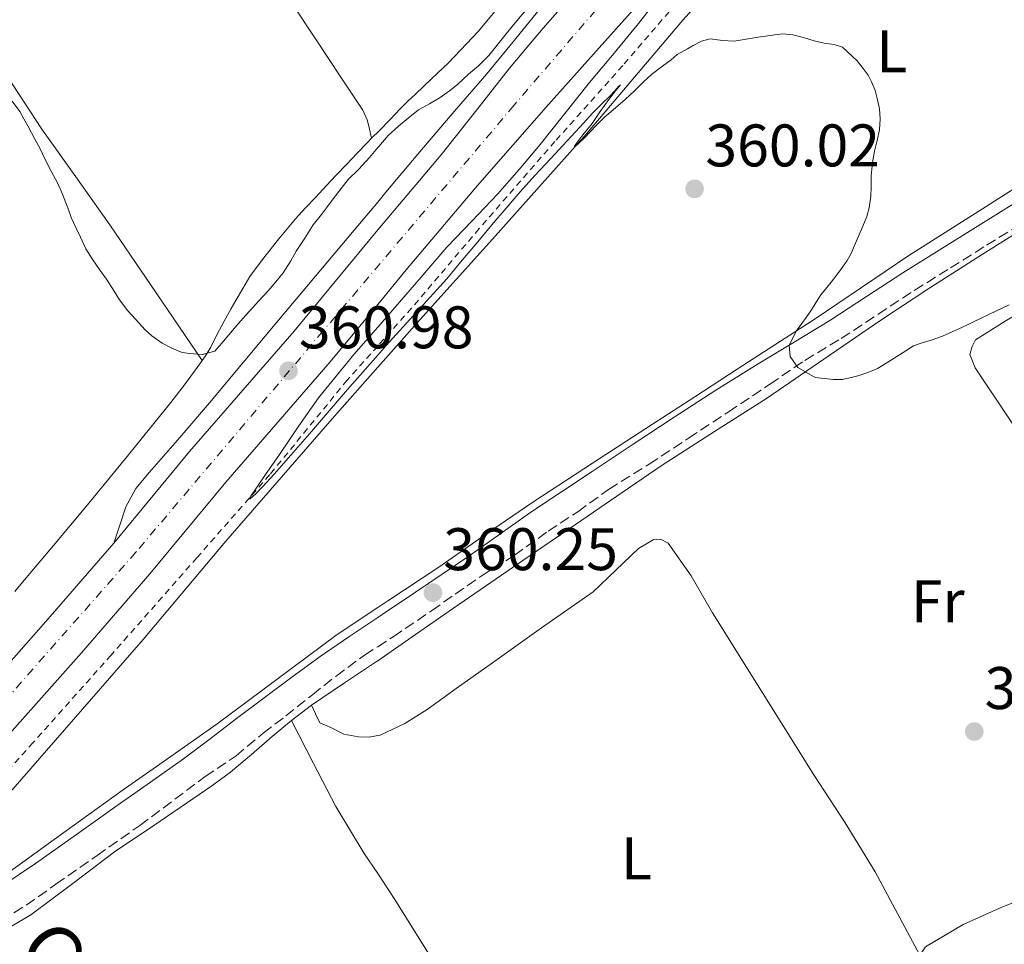
# Model space of a CAD drawing. Units: metres. Extents: x 601597 to 605075, y 4662083 to 4664445.
# Drawn here: x 603196 to 603360, y 4663207 to 4663361 of the extents above; entities that cross this region are included whole.
import ezdxf
from ezdxf.enums import TextEntityAlignment as Align

# ---------------------------------------------------------------- set-up
doc = ezdxf.new("R2010")
doc.units = ezdxf.units.M
doc.header["$MEASUREMENT"] = 0
for name, pattern in [('DGN Style 2', [1.7399219301090239, 1.043953158065414, -0.6959687720436097]), ('DGN Style 3', [2.435890702152634, 1.739921930109024, -0.6959687720436097]), ('DGN Style 4', [2.7856150101045474, 1.391937544087219, -0.6959687720436097, 0.001739921930109024, -0.6959687720436097])]:
    doc.linetypes.add(name, pattern=pattern)
for name, color, linetype, lineweight in [('Acequia sin especificar', 4, 'Continuous', 0), ('Camino', 7, 'DGN Style 3', 0), ('Carretera', 9, 'Continuous', 0), ('Cota de punto acotado terreno', 7, 'Continuous', 0), ('Curva de nivel intermedia', 30, 'Continuous', 0), ('Eje de carretera', 7, 'DGN Style 4', 0), ('Etiqueta de uso rústico', 92, 'Continuous', 0), ('Línea blanca (vial)', 7, 'Continuous', 13), ('Línea de asfalto', 7, 'Continuous', 13), ('Línea de cambio de uso (parcela vista)', 92, 'Continuous', 0), ('Línea de cuneta (fondo)', 4, 'DGN Style 2', 0), ('Margen derecho', 7, 'Continuous', 0), ('Punto acotado terreno (símbolo)', 7, 'Continuous', 0), ('Texto de Gasoducto', 7, 'Continuous', 0)]:
    doc.layers.add(name, color=color, linetype=linetype, lineweight=lineweight)
doc.styles.add('Style-Arial', font='arial.ttf')

# ---------------------------------------------------------------- blocks, each defined once
blk = doc.blocks.new('5PATER')
at = {"layer": 'Punto acotado terreno (símbolo)', "linetype": 'Continuous', "lineweight": 0}
h = blk.add_hatch(color=51, dxfattribs=at)
edge = h.paths.add_edge_path()
edge.add_ellipse((0, 0), major_axis=(-0.1095731443231308, -0.1110710700762829), ratio=0.9994222409660317, start_angle=0, end_angle=360)
blk = doc.blocks.new('*U10')
at = {"layer": 'Carretera', "color": 9, "linetype": 'Continuous', "lineweight": 0}
for points in [[(603149.1799999991, 4663202.520000001, 362.570000000007), (603160.4299999988, 4663215.239999998, 362.5299999999988), (603162.1700000024, 4663217.21, 362.5200000000041), (603163.7899999983, 4663219.080000001, 362.5), (603175.3999999978, 4663232.470000001, 362.3399999999965), (603188.2500000001, 4663246.980000001, 362.070000000007), (603200.2199999995, 4663260.470000001, 361.7700000000041), (603211.5599999987, 4663273.539999999, 361.6900000000023), (603224.2199999987, 4663288.840000001, 361.3000000000029), (603241.670000001, 4663308.899999999, 361.0299999999988), (603254.2999999997, 4663324.220000001, 360.8999999999942), (603255.6299999997, 4663325.789999999, 360.9100000000035), (603266.2499999991, 4663338.330000003, 361), (603271.940000002, 4663345.55, 361.0500000000029), (603277.6400000018, 4663352.78, 361.1000000000058), (603282.9200000013, 4663359.05, 361.0200000000041), (603288.2800000012, 4663365.260000002, 360.8899999999995)], [(603299.2100000012, 4663363.580000001, 360.8099999999977), (603291.6700000019, 4663355.13, 360.7700000000041), (603284.1200000015, 4663346.699999998, 360.7799999999988), (603278.2100000017, 4663339.949999998, 360.8899999999995), (603272.2899999984, 4663333.210000002, 361), (603260.3799999994, 4663319.13, 360.8999999999942), (603255.6299999997, 4663313.370000003, 360.9499999999971), (603247.7199999995, 4663303.780000002, 361.0299999999988), (603230.2600000026, 4663283.710000001, 361.3000000000029), (603217.6099999992, 4663268.420000004, 361.6900000000023), (603206.1700000018, 4663255.239999999, 361.7700000000041), (603194.1800000002, 4663241.730000001, 362.070000000007), (603181.359999999, 4663227.250000001, 362.3399999999965), (603168.1299999991, 4663211.989999998, 362.5200000000041), (603155.1299999993, 4663197.29, 362.570000000007)]]:
    blk.add_polyline3d(points, dxfattribs=at)

msp = doc.modelspace()

# ---------------------------------------------------------------- linework, layer by layer
at = {"layer": 'Acequia sin especificar', "color": 4, "linetype": 'Continuous', "lineweight": 0}
msp.add_polyline3d([(603175.6600000003, 4663211.699999999, 361.2200000000012), (603194.7100000001, 4663232.5, 361.6100000000006), (603216.4900000002, 4663257.460000001, 361.2400000000052), (603230.2999999998, 4663273.859999999, 360.9799999999959), (603248.4100000003, 4663294.730000001, 360.7299999999959), (603255.6299999999, 4663302.880000001, 360.6300000000047), (603262.6600000003, 4663310.82, 360.5399999999936), (603274.7800000003, 4663324.25, 360.3899999999995), (603290.4699999997, 4663341.850000001, 360.2599999999948), (603306.54, 4663360.730000001, 360.0399999999936), (603313.8200000003, 4663368.779999999, 360.1399999999995), (603329.3399999999, 4663387.100000001, 360.3300000000018), (603343.5099999999, 4663403.74, 360.3300000000018), (603360.0199999996, 4663422.890000001, 360.3300000000018), (603375.4600000001, 4663440.25, 360.2799999999988)], dxfattribs=at)
at = {"layer": 'Camino', "color": 7, "linetype": 'DGN Style 3', "lineweight": 0}
msp.add_polyline3d([(603190.7399999974, 4663209.370000003, 361.4100000000036), (603196.9800000002, 4663213.140000001, 361.3600000000007), (603201.8999999977, 4663216.649999999, 361.2899999999937), (603208.7899999988, 4663221.420000002, 361.3600000000007), (603215.8999999989, 4663226.460000002, 361.3999999999942), (603221.7800000019, 4663230.81, 361.2700000000042), (603226.8099999988, 4663234.600000002, 361.1100000000008), (603231.980000001, 4663238.059999999, 360.949999999997), (603236.5000000005, 4663241.86, 360.8099999999976), (603240.2800000003, 4663244.710000004, 360.6799999999931), (603244.7300000006, 4663248.250000001, 360.5399999999937), (603248.6799999999, 4663251.38, 360.5099999999948), (603253.4299999997, 4663254.86, 360.5200000000042), (603255.6299999993, 4663256.270000001, 360.4799999999961), (603258.2199999975, 4663257.930000002, 360.4400000000023), (603264.629999998, 4663262.280000002, 360.3200000000069), (603268.5700000009, 4663265.050000001, 360.2299999999959), (603272.8999999982, 4663268.039999999, 360.1699999999984), (603278.4400000015, 4663271.500000001, 360.179999999993), (603284.0699999996, 4663275.54, 360.1999999999973), (603289.0300000017, 4663278.79, 360.2100000000065), (603294.1799999994, 4663282.520000001, 360.2299999999959), (603300.9400000008, 4663286.710000002, 360.3000000000029), (603307.4999999988, 4663291.050000003, 360.3200000000069), (603314.1499999985, 4663295.420000002, 360.2100000000065), (603321.1000000021, 4663300.06, 360.050000000003), (603326.9400000004, 4663304.040000001, 359.929999999993), (603333, 4663307.7, 359.8099999999977), (603339.149999999, 4663311.730000002, 359.7599999999947), (603345.2100000008, 4663315.699999999, 359.7500000000001), (603351.2300000001, 4663319.460000001, 359.7400000000052), (603357.2699999996, 4663323.230000002, 359.7200000000012), (603364.0599999978, 4663327.440000001, 359.6199999999953)], dxfattribs=at)
at = {"layer": 'Curva de nivel intermedia', "color": 30, "linetype": 'Continuous', "lineweight": 0, "elevation": 359.9999999999999, "flags": 128}
for points in [[(603301.7800000012, 4663363.579999999), (603299.1799999995, 4663360.24), (603295.1000000002, 4663355.3), (603291.0099999999, 4663350.369999999), (603286.8700000005, 4663345.210000001), (603282.7400000019, 4663340.039999999), (603279.2300000006, 4663335.859999998), (603275.6200000006, 4663331.759999999), (603271.3899999994, 4663327.340000001), (603267.1900000018, 4663322.899999999), (603262.5000000001, 4663317.49), (603257.8300000008, 4663312.060000001), (603255.6300000014, 4663309.56), (603251.6500000006, 4663305.039999997), (603245.7400000007, 4663297.8), (603242.4500000007, 4663293.100000001), (603239.2499999999, 4663288.34), (603236.7799999999, 4663284.82), (603234.5400000003, 4663281.539999999), (603234.2300000017, 4663280.989999999), (603234.280000001, 4663280.88), (603235.2700000012, 4663281.749999999), (603236.42, 4663282.949999999), (603238.3400000001, 4663285.050000001), (603241.1400000007, 4663288.199999998), (603244.2499999999, 4663291.759999999)], [(603272.4700000013, 4663353.189999998), (603274.17, 4663354.92), (603275.5400000003, 4663356.560000001), (603277.0700000012, 4663358.499999999), (603278.5800000001, 4663360.340000001), (603280.9300000014, 4663363.140000002)], [(603244.2499999999, 4663291.759999999), (603250.6200000001, 4663299.17), (603255.6300000014, 4663304.92), (603257.0300000006, 4663306.529999998), (603262.1200000001, 4663312.060000001), (603267.1500000015, 4663317.640000001), (603269.76, 4663320.730000001), (603272.3500000006, 4663323.82), (603274.7000000019, 4663326.63), (603277.0600000002, 4663329.439999999), (603279.4299999994, 4663332.180000001), (603281.8600000013, 4663334.869999998), (603284.53, 4663337.74), (603287.2200000013, 4663340.590000001), (603289.3700000015, 4663342.970000001), (603291.5199999994, 4663345.34), (603293.0199999993, 4663346.779999999), (603294.5000000012, 4663348.219999999), (603295.0800000001, 4663348.880000001), (603295.8600000002, 4663349.779999999), (603296.1399999995, 4663350.019999999), (603295.5400000005, 4663349.279999998), (603294.9300000004, 4663348.519999999), (603294.1900000006, 4663347.56), (603292.7800000003, 4663345.579999999), (603291.4099999999, 4663343.579999999), (603289.89, 4663341.640000001), (603288.5199999999, 4663339.890000001), (603288.4700000007, 4663339.600000001), (603290.1000000001, 4663341.08), (603292.1200000007, 4663343.21), (603293.3800000014, 4663344.490000002), (603296.9600000001, 4663347.56), (603298.52, 4663348.999999999), (603300.0100000009, 4663350.52), (603301.3400000009, 4663351.720000001), (603303.1700000014, 4663353.13), (603304.610000001, 4663354.17), (603305.6500000004, 4663355.079999999), (603307.3500000013, 4663356.02), (603308.2800000011, 4663356.560000001), (603309.6700000013, 4663357.31), (603311.16, 4663357.689999999), (603313.1900000018, 4663357.42), (603315.160000001, 4663357.300000001), (603319.1500000008, 4663357.949999999), (603323.1300000016, 4663358.539999999), (603324.930000001, 4663358.32), (603326.7200000014, 4663357.899999999), (603328.4700000016, 4663357.34), (603330.1900000003, 4663356.970000001), (603331.8100000009, 4663356.730000001), (603333.2200000013, 4663356.3), (603335.6599999998, 4663353.99), (603336.65, 4663352.739999998), (603337.4800000016, 4663351.59), (603338.0500000014, 4663350.529999998), (603338.6799999997, 4663349.06), (603339.0799999996, 4663347.48), (603339.3900000004, 4663346.02), (603339.5300000012, 4663344.34), (603339.4000000015, 4663342.52), (603338.9900000002, 4663340.73), (603338.5900000002, 4663338.939999999), (603338.2400000015, 4663337.039999999), (603338, 4663334.83), (603338, 4663333), (603337.9500000009, 4663331.449999998), (603337.6800000004, 4663329.48), (603337.3000000005, 4663328.02), (603336.3400000016, 4663325.76), (603335.7500000015, 4663324.359999998), (603335.0800000009, 4663322.83), (603334.690000002, 4663321.84), (603334.0100000004, 4663320.680000001), (603333.2300000002, 4663319.58), (603332.2700000014, 4663318.279999999), (603331.3100000002, 4663317.099999999), (603330.3600000002, 4663315.92), (603329.6100000015, 4663314.989999998), (603328.8100000012, 4663313.730000001), (603328.04, 4663312.449999999), (603327.1300000004, 4663311.180000001), (603326.4500000009, 4663310.17), (603325.4800000008, 4663308.890000002), (603324.3299999997, 4663306.529999998), (603324.4600000016, 4663304.680000001), (603325.7400000001, 4663302.859999998), (603328.6600000014, 4663301.2), (603331.7200000014, 4663300.82), (603333.150000002, 4663300.84), (603334.720000001, 4663301.17), (603336.1600000005, 4663301.58), (603337.8700000005, 4663302.199999999), (603339.0400000017, 4663302.680000001), (603340.8099999997, 4663303.720000002), (603342.3099999995, 4663304.699999998), (603343.8200000006, 4663305.640000002), (603345.07, 4663306.439999999), (603346.5200000006, 4663306.980000001), (603348.0000000002, 4663307.430000001)], [(603194.6199999999, 4663347.27), (603195.8800000006, 4663345.529999998), (603196.5800000002, 4663344.350000001), (603197.2300000006, 4663343.140000001), (603198.4199999997, 4663340.939999999), (603199.2900000014, 4663339.320000002), (603200.0800000004, 4663337.680000001), (603201.1399999999, 4663335.600000001), (603202.2199999995, 4663333.55), (603202.9500000004, 4663331.88), (603203.8800000002, 4663329.48), (603204.4800000016, 4663327.869999998), (603205.2400000015, 4663326.23), (603206.0100000004, 4663324.600000001), (603206.9400000002, 4663322.640000001), (603207.9800000018, 4663320.960000001), (603209.3099999995, 4663319.01), (603210.3700000013, 4663317.600000001), (603211.6299999997, 4663315.579999999), (603212.5199999993, 4663314.119999999), (603213.9200000007, 4663312.32), (603215.1800000013, 4663310.890000001), (603216.8399999999, 4663309.119999999), (603217.9200000018, 4663308.130000001), (603219.6500000017, 4663306.88), (603221.2499999999, 4663306.06), (603223.0200000001, 4663305.359999999), (603224.2800000008, 4663305.160000001), (603226.3100000003, 4663305.029999998), (603228.4400000004, 4663305.579999999), (603229.6200000006, 4663306.929999999), (603230.7600000006, 4663308.289999997), (603232.01, 4663309.77), (603233.1100000021, 4663311.019999999), (603234.2200000006, 4663312.250000001), (603235.7899999997, 4663313.960000001), (603237.360000001, 4663315.659999999), (603238.6500000008, 4663317.13), (603239.86, 4663318.659999999), (603241.1299999995, 4663320.659999999), (603242.0400000014, 4663322.239999999), (603243.480000001, 4663324.41), (603244.8800000001, 4663326.640000001), (603246.2500000005, 4663328.390000001), (603247.0599999995, 4663329.470000001), (603247.8700000008, 4663330.539999999), (603249.1400000005, 4663332.220000001), (603250.6900000017, 4663334.199999998), (603252.4599999997, 4663335.939999999), (603254.2700000001, 4663337.890000001), (603255.6300000014, 4663339.539999999), (603255.8000000012, 4663339.739999999), (603257.3900000005, 4663341.539999999), (603259.1000000006, 4663343.09), (603260.7000000008, 4663344.429999998), (603262.470000001, 4663345.820000002), (603264.2800000015, 4663346.84), (603266.0600000008, 4663347.899999999), (603267.6100000021, 4663349.029999998), (603268.9400000019, 4663350.079999999), (603270.8100000005, 4663351.8), (603272.4700000013, 4663353.189999998)], [(603348.0000000002, 4663307.430000001), (603349.8900000012, 4663308.100000001), (603353.2700000008, 4663309.600000001), (603356.6000000013, 4663311.199999998), (603358.8200000008, 4663312.250000001), (603361.0400000003, 4663313.319999999)]]:
    msp.add_lwpolyline(points, dxfattribs=at)
at = {"layer": 'Eje de carretera', "color": 7, "linetype": 'DGN Style 4', "lineweight": 0}
msp.add_polyline3d([(603376.0399999984, 4663459.100000002, 360.6600000000035), (603354.0699999988, 4663433.780000002, 360.8800000000046), (603322.0499999998, 4663397.420000002, 360.7100000000065), (603278.39, 4663346.59, 360.9100000000035), (603246.510000002, 4663308.940000002, 361.0099999999949), (603215.2699999985, 4663272.030000002, 361.6600000000035), (603173.0100000001, 4663224.120000003, 362.4100000000035), (603127.4499999982, 4663171.500000001, 362.5000000000001), (603080.649999998, 4663117.45, 363.1100000000007), (603033.4499999977, 4663064.390000002, 364.1799999999931), (602978.7100000003, 4663000.960000002, 365.1300000000047), (602949.0100000015, 4662966.899999999, 365.6699999999984), (602914.9600000008, 4662928.670000004, 366.1100000000006), (602874.8500000006, 4662882.680000001, 366.270000000004)], dxfattribs=at)
at = {"layer": 'Línea blanca (vial)', "color": 7, "linetype": 'Continuous', "lineweight": 13}
for points in [[(603211.5599999981, 4663273.539999999, 361.6900000000024), (603224.2199999982, 4663288.840000002, 361.3000000000029), (603241.6700000005, 4663308.9, 361.0299999999989), (603254.2999999992, 4663324.220000001, 360.8999999999941), (603255.6299999993, 4663325.789999999, 360.9100000000035), (603266.2499999985, 4663338.330000003, 361), (603271.9400000017, 4663345.550000001, 361.0500000000029), (603277.6400000012, 4663352.780000002, 361.1000000000059), (603282.9200000007, 4663359.050000001, 361.020000000004), (603288.2800000008, 4663365.260000003, 360.8899999999995)], [(603155.1299999988, 4663197.290000001, 362.570000000007), (603168.1299999985, 4663211.989999999, 362.5200000000041), (603181.3599999986, 4663227.250000001, 362.3399999999966), (603194.1799999997, 4663241.730000001, 362.0700000000069), (603206.1700000013, 4663255.24, 361.7700000000041), (603217.6099999987, 4663268.420000004, 361.6900000000024), (603230.2600000021, 4663283.710000002, 361.3000000000029), (603247.7199999989, 4663303.780000002, 361.0299999999989), (603255.6299999993, 4663313.370000003, 360.949999999997), (603260.379999999, 4663319.130000001, 360.8999999999941), (603272.2899999979, 4663333.210000002, 361), (603278.2100000012, 4663339.949999999, 360.8899999999995), (603284.120000001, 4663346.699999999, 360.7799999999989), (603291.6700000014, 4663355.13, 360.7700000000041), (603299.2100000008, 4663363.580000003, 360.8099999999976)], [(603163.7899999978, 4663219.080000003, 362.5000000000001), (603175.3999999973, 4663232.470000001, 362.3399999999966), (603188.2499999997, 4663246.980000001, 362.0700000000069), (603200.219999999, 4663260.470000001, 361.7700000000041), (603211.5599999981, 4663273.539999999, 361.6900000000024)]]:
    msp.add_polyline3d(points, dxfattribs=at)
at = {"layer": 'Línea de asfalto', "color": 7, "linetype": 'Continuous', "lineweight": 13}
msp.add_polyline3d([(603211.5599999981, 4663273.539999999, 361.6900000000024), (603212.5799999974, 4663276.56, 361.7400000000054), (603213.5899999999, 4663279.580000004, 361.800000000003), (603215.2799999998, 4663282.65, 361.6600000000035), (603217.5599999975, 4663285.399999999, 361.4199999999983), (603222.5799999975, 4663291.180000001, 361.1000000000059), (603227.5799999976, 4663296.980000002, 360.8899999999995), (603233.1799999991, 4663303.690000002, 360.7899999999936), (603238.7899999993, 4663310.390000001, 360.7400000000052), (603245.249999999, 4663318.070000002, 360.6999999999971), (603251.6999999997, 4663325.750000001, 360.6999999999971), (603255.6299999993, 4663330.440000003, 360.7200000000012), (603257.0100000005, 4663332.09, 360.729999999996), (603262.3099999981, 4663338.420000004, 360.7799999999989), (603268.0700000002, 4663345.140000002, 360.820000000007), (603273.829999998, 4663351.86, 360.8600000000006), (603278.4499999981, 4663357.460000002, 360.729999999996), (603283.0199999991, 4663363.100000003, 360.5399999999937)], dxfattribs=at)
at = {"layer": 'Línea de cambio de uso (parcela vista)', "color": 92, "linetype": 'Continuous', "lineweight": 0, "flags": 128}
for points, elevation in [([(603254.6100000005, 4663341.09), (603253.9299999997, 4663340.41)], 359.5800000000018), ([(603226.3300000001, 4663304), (603226.3285999997, 4663304.002)], 360.1100000000006)]:
    msp.add_lwpolyline(points, dxfattribs=dict(at, elevation=elevation))
at = {"layer": 'Línea de cambio de uso (parcela vista)', "color": 92, "linetype": 'Continuous', "lineweight": 0, "extrusion": (-0.02254295097593334, -0.0175712427417316, 0.9995914499383276), "elevation": -95177.3670631517, "flags": 128}
msp.add_lwpolyline([(-3307096.687942507, 3341226.891978616), (-3307096.687942508, 3341231.090418802)], dxfattribs=at)
at = {"layer": 'Línea de cambio de uso (parcela vista)', "color": 92, "linetype": 'Continuous', "lineweight": 0}
for points in [[(603175.7441999996, 4663461.873199999, 357.4609999999957), (603179.2000000002, 4663456.27, 358.2899999999936), (603182.6500000004, 4663450.66, 359.1100000000006), (603185.9199999999, 4663445.810000001, 359.5399999999936), (603189.2800000003, 4663440.980000001, 359.6699999999983), (603192.4100000003, 4663436.189999999, 359.7899999999936), (603195.4800000006, 4663431.350000001, 359.75), (603199.1200000001, 4663425.41, 359.4100000000035), (603202.7599999999, 4663419.480000001, 359.0500000000029), (603207.04, 4663412.600000001, 358.7799999999988), (603211.3200000003, 4663405.730000001, 358.6199999999953), (603214.9199999999, 4663399.92, 358.6000000000058), (603218.6799999997, 4663394.210000001, 358.6499999999942), (603223.3099999996, 4663387.970000001, 358.7899999999936), (603228.04, 4663381.810000001, 358.9199999999983), (603232.4900000002, 4663376.17, 358.8500000000058), (603236.7999999998, 4663370.42, 358.7799999999988), (603241.2100000001, 4663363.800000001, 358.8899999999995), (603245.5800000001, 4663357.16, 359), (603249.3700000001, 4663351.460000001, 359), (603253.1600000003, 4663345.77, 359), (603253.8499999996, 4663344.17, 359.0200000000041), (603254.1600000003, 4663343.109999999, 359.0200000000041), (603254.6100000005, 4663341.09, 359.5800000000018)], [(603226.3285999997, 4663304.002, 360.1100000000006), (603218.6299999999, 4663315.33, 360.1100000000006), (603210.9199999999, 4663326.66, 360.1000000000058), (603205.2400000002, 4663334.630000001, 360.1100000000006), (603199.5599999996, 4663342.600000001, 360.1199999999953), (603194.6100000005, 4663350.180000001, 360.0500000000029), (603189.6900000004, 4663357.779999999, 360.0399999999936), (603184.1699999999, 4663366.029999999, 360.179999999993), (603178.5700000003, 4663374.230000001, 360.3300000000018), (603172.1600000003, 4663383.34, 360.4900000000052), (603165.6399999997, 4663392.369999999, 360.6499999999942), (603160.1500000004, 4663399.850000001, 360.6600000000035), (603154.6399999997, 4663407.32, 360.5200000000041), (603151.5199999996, 4663411.76, 360.3300000000018), (603148.3300000001, 4663416.119999999, 360.0399999999936), (603145.54, 4663419.470000001, 359.4499999999971), (603142.6699999999, 4663422.779999999, 359.1399999999995), (603141.1799999997, 4663424.49, 359.320000000007), (603139.6900000004, 4663426.210000001, 359.4900000000052)], [(603277.0999999996, 4663364.550000001, 359.7100000000065), (603272.4400000004, 4663358.970000001, 359.8099999999977), (603267.4500000002, 4663353.699999999, 359.8500000000058), (603264.6900000004, 4663351.07, 359.75), (603261.9299999997, 4663348.449999999, 359.6300000000047), (603260.6799999997, 4663347.26, 359.5899999999965), (603259.4299999997, 4663346.07, 359.5800000000018), (603257.7000000002, 4663344.230000001, 359.5800000000018), (603255.8600000005, 4663342.32, 359.5800000000018), (603255.6299999999, 4663342.09, 359.5800000000018), (603254.8899999997, 4663341.369999999, 359.5800000000018), (603254.6100000005, 4663341.09, 359.5800000000018)], [(603393.7400000002, 4663241.939999999, 361.8300000000018), (603391.2599999999, 4663246.140000001, 361.6100000000006), (603388.79, 4663250.34, 361.3800000000047), (603384.2300000006, 4663257.57, 361.1100000000006), (603379.5800000001, 4663264.74, 360.9499999999971), (603373.1500000004, 4663275.230000001, 360.7100000000065), (603366.7599999999, 4663285.75, 360.5500000000029), (603361.1200000001, 4663294.230000001, 360.5299999999988), (603355.3700000001, 4663302.810000001, 360.5200000000041), (603354.4699999997, 4663305.029999999, 360.5), (603354.8600000005, 4663306.34, 360.5), (603355.4500000002, 4663307.480000001, 360.5), (603360.3700000001, 4663310.57, 360.5), (603365.3499999996, 4663313.5, 360.5), (603374.4800000006, 4663318.869999999, 360.5500000000029), (603383.5899999999, 4663324.279999999, 360.6199999999953), (603390.8399999999, 4663328.789999999, 360.6399999999995), (603398.0700000003, 4663333.34, 360.6499999999942), (603409.0199999996, 4663339.880000001, 360.6100000000006), (603420.0899999999, 4663346.199999999, 360.5399999999936), (603423.0499999998, 4663347.470000001, 360.5800000000018), (603425.9400000004, 4663348.84, 360.3899999999995), (603428.0999999996, 4663350.27, 360)], [(603253.9299999997, 4663340.41, 359.5800000000018), (603252.1299999999, 4663338.539999999, 359.5599999999977), (603250.4600000001, 4663336.779999999, 359.5), (603248.6699999999, 4663334.9, 359.4400000000023), (603247.0999999996, 4663333.220000001, 359.4199999999983), (603245.2800000003, 4663331.27, 359.4199999999983), (603243.5700000003, 4663329.470000001, 359.4100000000035), (603241.9299999997, 4663327.630000001, 359.3000000000029), (603239.1299999999, 4663324.289999999, 359.2299999999959), (603236.4100000003, 4663320.890000001, 359.2700000000041), (603234.2999999998, 4663318.050000001, 359.4100000000035), (603231.1900000004, 4663312.710000001, 359.5800000000018), (603230.0099999999, 4663310.560000001, 359.6499999999942), (603228.8399999999, 4663308.41, 359.7599999999948), (603227.7699999996, 4663306.24, 360.0200000000041), (603226.9000000004, 4663304.82, 360.0800000000018), (603226.3285999997, 4663304.002, 360.1101000000053)], [(603367.6399999997, 4663336.390000001, 360.0599999999977), (603355.9900000002, 4663328.949999999, 360.0200000000041), (603344.2999999998, 4663321.560000001, 360.0599999999977), (603336.4100000003, 4663316.189999999, 360.1699999999983), (603328.4900000002, 4663310.859999999, 360.3000000000029), (603322.0700000003, 4663306.720000001, 360.3500000000058), (603315.6600000003, 4663302.58, 360.3899999999995), (603308.5800000001, 4663297.980000001, 360.3899999999995), (603301.5099999999, 4663293.380000001, 360.3899999999995)], [(603244.5700000003, 4663246.539999999, 360.7299999999959), (603250.0700000003, 4663250.25, 360.3999999999942), (603255.6100000005, 4663253.9, 360.1199999999953), (603255.6299999999, 4663253.91, 360.1199999999953), (603261.9299999997, 4663258.289999999, 360.1999999999971), (603268.2599999999, 4663262.680000001, 360.2599999999948), (603278.9900000002, 4663270.039999999, 360.2100000000065), (603289.7199999997, 4663277.4, 360.1199999999953), (603296.4299999997, 4663281.980000001, 360.0200000000041), (603303.1399999997, 4663286.550000001, 359.929999999993), (603311.8300000001, 4663292.15, 359.9400000000023), (603320.5499999998, 4663297.699999999, 359.9799999999959), (603330.0899999999, 4663304.220000001, 359.9100000000035), (603339.6200000001, 4663310.74, 359.8500000000058), (603347.8099999996, 4663316.15, 359.8999999999942), (603356.0700000003, 4663321.430000001, 359.9400000000023), (603363, 4663325.74, 359.8899999999995)], [(603226.3285999997, 4663304.002, 360.1101000000053), (603225.9500000002, 4663303.460000001, 360.1300000000047), (603223.5700000003, 4663300.199999999, 360.2400000000052), (603221.0999999996, 4663297, 360.3500000000058), (603217.5599999996, 4663292.630000001, 360.5099999999948), (603214.0099999999, 4663288.27, 360.6699999999983), (603210.4800000006, 4663283.930000001, 360.7899999999936), (603206.9299999997, 4663279.600000001, 360.8800000000047), (603201.5300000003, 4663273.130000001, 360.9700000000012), (603196.0800000001, 4663266.699999999, 361.0099999999948), (603195.0387000004, 4663265.482000001, 360.9777000000031)], [(603301.5099999999, 4663293.380000001, 360.3899999999995), (603291.5099999999, 4663286.869999999, 360.4799999999959), (603281.5099999999, 4663280.359999999, 360.570000000007), (603273.6500000004, 4663274.99, 360.6199999999953), (603265.8300000001, 4663269.539999999, 360.6600000000035), (603257.3200000003, 4663263.939999999, 360.7200000000012), (603255.6299999999, 4663262.810000001, 360.7299999999959), (603248.8399999999, 4663258.300000001, 360.7799999999988), (603238.8300000001, 4663250.869999999, 360.9199999999983), (603228.8600000005, 4663243.380000001, 361.1100000000006), (603220.9100000003, 4663237.84, 361.2700000000041), (603212.9800000006, 4663232.279999999, 361.429999999993), (603203.2599999999, 4663225.27, 361.570000000007), (603193.54, 4663218.25, 361.6100000000006), (603185.7000000002, 4663212.369999999, 361.5399999999936), (603177.8799999999, 4663207.210000001, 361.4499999999971), (603177.2100000001, 4663207.730000001, 361.4700000000012), (603176.7599999999, 4663208.949999999, 361.4499999999971), (603176.2100000001, 4663210.33, 361.3399999999965), (603175.6600000003, 4663211.699999999, 361.2200000000012)], [(603346.1200000001, 4663204.82, 362.1499999999942), (603342.4100000003, 4663211.77, 362.1100000000006), (603338.7000000002, 4663218.730000001, 362.070000000007), (603333.6900000004, 4663226.890000001, 361.5800000000018), (603328.4100000003, 4663234.890000001, 361.0500000000029), (603319.9699999997, 4663248.4, 360.9199999999983), (603311.5300000003, 4663261.930000001, 360.8099999999977), (603307.9800000006, 4663268.09, 360.679999999993), (603304.0999999996, 4663273.539999999, 360.5800000000018), (603302.8399999999, 4663274.230000001, 360.5800000000018), (603301.5999999996, 4663274.09, 360.5899999999965), (603299.1900000004, 4663272.630000001, 360.6199999999953), (603291.5800000001, 4663265.449999999, 360.6999999999971), (603282.9800000006, 4663259.390000001, 360.6999999999971), (603274.3899999997, 4663253.32, 360.7100000000065), (603269.1399999997, 4663249.560000001, 360.7700000000041), (603263.9000000004, 4663245.800000001, 360.8399999999965), (603260.1399999997, 4663243.430000001, 360.8399999999965), (603256.0199999996, 4663241.529999999, 360.820000000007), (603255.6299999999, 4663241.449999999, 360.820000000007), (603254.2300000006, 4663241.16, 360.8099999999977), (603252.4199999999, 4663241.210000001, 360.7799999999988), (603249.9800000006, 4663241.689999999, 360.6999999999971), (603247.8200000003, 4663242.789999999, 360.6300000000047), (603245.9800000006, 4663243.58, 360.6000000000058), (603245.2699999996, 4663245.060000001, 360.6600000000035), (603244.5700000003, 4663246.539999999, 360.7299999999959)], [(603187.0800000001, 4663205.220000001, 361.9400000000023), (603192.3899999997, 4663208.41, 361.8999999999942), (603197.75, 4663211.51, 361.8500000000058), (603204.7199999997, 4663216.789999999, 361.8399999999965), (603211.7000000002, 4663222.02, 361.8300000000018), (603218.25, 4663226.460000001, 361.6900000000023), (603224.79, 4663230.890000001, 361.3999999999942), (603227.9699999997, 4663233.08, 361.2200000000012), (603231.0800000001, 4663235.350000001, 361.0299999999988), (603234.5800000001, 4663238.279999999, 360.7899999999936), (603238.04, 4663241.27, 360.5500000000029), (603241.2599999999, 4663243.960000001, 360.6100000000006)], [(603241.2599999999, 4663243.960000001, 360.6100000000006), (603244.9400000004, 4663236.789999999, 360.6499999999942), (603248.6299999999, 4663229.619999999, 360.6999999999971), (603253.4000000004, 4663221.779999999, 360.7599999999948), (603255.6299999999, 4663218.42, 360.820000000007), (603258.4900000002, 4663214.119999999, 360.8999999999942), (603263.6500000004, 4663205.82, 361.2200000000012), (603268.8099999996, 4663197.51, 361.5800000000018), (603273.8899999997, 4663188.869999999, 361.8099999999977), (603279.2599999999, 4663180.42, 362.1000000000058), (603284.4900000002, 4663173.100000001, 362.4900000000052), (603289.7300000006, 4663165.779999999, 362.8800000000047)], [(603346.1200000001, 4663204.82, 362.1499999999942), (603347.0999999996, 4663206.199999999, 362.1699999999983), (603353.3600000005, 4663209.930000001, 362.3000000000029), (603359.8300000001, 4663212.82, 362.3399999999965), (603366.54, 4663215.480000001, 362.2200000000012), (603373.25, 4663218.15, 362.1000000000058)]]:
    msp.add_polyline3d(points, dxfattribs=at)
at = {"layer": 'Línea de cuneta (fondo)', "color": 4, "linetype": 'DGN Style 2', "lineweight": 0}
msp.add_polyline3d([(603362.0700000003, 4663428.699999999, 359.6999999999971), (603350.7800000003, 4663416.380000001, 359.4199999999983), (603341.2199999997, 4663405.77, 359.4499999999971), (603332.0999999996, 4663394.100000001, 359.7700000000041), (603320.7300000006, 4663380.220000001, 359.9100000000035), (603308.8200000003, 4663367.480000001, 359.8300000000018), (603296.54, 4663353.220000001, 359.7400000000052), (603285.2199999997, 4663340.550000001, 359.7200000000012), (603272.5800000001, 4663326.01, 359.5800000000018), (603261.29, 4663312.74, 359.6199999999953), (603255.6299999999, 4663306.430000001, 359.4900000000052), (603250.54, 4663300.74, 359.3699999999953), (603237.6200000001, 4663284.970000001, 359.929999999993), (603225.4500000002, 4663271.109999999, 360.3099999999977), (603211.1399999997, 4663254.869999999, 360.7799999999988), (603198.0999999996, 4663240.26, 360.6999999999971), (603181.8200000003, 4663222.07, 360.9400000000023), (603157.2100000001, 4663194.380000001, 361.2200000000012), (603156.6299999999, 4663193.76, 361.2899999999936)], dxfattribs=at)
at = {"layer": 'Margen derecho', "color": 7, "linetype": 'Continuous', "lineweight": 0}
msp.add_polyline3d([(603193.0599999975, 4663216.450000001, 361.7599999999949), (603198.519999998, 4663220.09, 361.6900000000024), (603205.3399999999, 4663224.920000002, 361.7599999999949), (603212.1499999982, 4663229.75, 361.800000000003), (603217.6800000003, 4663233.649999999, 361.6699999999981), (603223.2100000001, 4663237.56, 361.5099999999947), (603227.6600000004, 4663240.91, 361.3699999999953), (603232.0700000003, 4663244.310000001, 361.2200000000012), (603236.6900000006, 4663247.760000004, 361.0800000000019), (603241.3199999996, 4663251.190000002, 360.9400000000024), (603246.0300000013, 4663254.609999999, 360.9100000000035), (603250.8099999981, 4663257.940000002, 360.9199999999984), (603255.6299999993, 4663261.15, 360.8399999999965), (603256.379999998, 4663261.649999999, 360.820000000007), (603261.9600000015, 4663265.340000001, 360.729999999996), (603266.4099999995, 4663268.36, 360.6300000000047), (603270.8599999996, 4663271.399999999, 360.5700000000071), (603276.0299999998, 4663275.07, 360.5800000000018), (603281.2199999975, 4663278.710000002, 360.6000000000058), (603286.3299999972, 4663282.109999999, 360.6199999999956), (603291.449999998, 4663285.510000004, 360.6300000000047), (603298.2699999998, 4663290.04, 360.7100000000065), (603305.1000000006, 4663294.57, 360.729999999996), (603312.0799999987, 4663299.059999999, 360.6000000000058), (603319.1299999985, 4663303.450000001, 360.4600000000063), (603325.1299999978, 4663307.059999999, 360.3300000000019), (603331.1299999991, 4663310.680000001, 360.2200000000013), (603337.2199999979, 4663314.670000004, 360.1600000000034), (603343.3199999998, 4663318.660000001, 360.1499999999943), (603349.3599999994, 4663322.440000003, 360.1399999999995), (603355.4200000011, 4663326.220000001, 360.1199999999954), (603362.2199999982, 4663330.430000001, 360.020000000004)], dxfattribs=at)

# ---------------------------------------------------------------- block references
at = {"layer": 'Carretera', "color": 9, "linetype": 'Continuous', "lineweight": 0}
msp.add_blockref('*U10', (0, 0), dxfattribs=at)
at = {"layer": 'Punto acotado terreno (símbolo)', "color": 7, "linetype": 'Continuous', "lineweight": 0, "xscale": 10, "yscale": 10, "zscale": 10}
for p in [(603308.5300000014, 4663332.649999999, 360.0200000000045), (603240.7399999984, 4663302.300000002, 360.9799999999959), (603264.8500000016, 4663265.289999999, 360.2500000000005), (603355.2199999976, 4663242.120000003, 360.8600000000006)]:
    msp.add_blockref('5PATER', p, dxfattribs=at)

# ---------------------------------------------------------------- texts
at = {"layer": 'Cota de punto acotado terreno', "color": 7, "linetype": 'Continuous', "lineweight": 0, "style": 'Style-Arial'}
for s, p in [('360.02', (603310.329999999, 4663336.399999999, 360.0200000000041)), ('360.98', (603242.4699999986, 4663306.050000002, 360.9799999999959)), ('360.25', (603266.5799999976, 4663269.039999999, 360.25)), ('360.86', (603356.9499999977, 4663245.870000003, 360.8600000000006))]:
    msp.add_text(s, height=7.000000000000002, dxfattribs=at).set_placement(p)
at = {"layer": 'Etiqueta de uso rústico', "color": 92, "linetype": 'Continuous', "lineweight": 0, "style": 'Style-Arial'}
for s, p in [('L', (603341.4414203793, 4663355.60001, 360.0299999999988)), ('Fr', (603349.1236852669, 4663263.860009997, 360.75)), ('L', (603298.8214203789, 4663220.950009999, 361.1300000000047))]:
    msp.add_text(s, height=7.000000000000002, dxfattribs=at).set_placement(p, align=Align.MIDDLE_CENTER)
at = {"layer": 'Texto de Gasoducto', "color": 7, "linetype": 'Continuous', "lineweight": 0, "style": 'Style-Arial'}
msp.add_text('Gasoducto Enagas', height=9, rotation=310.83987, dxfattribs=at).set_placement((603195.2500000007, 4663205.699999999, 361.8800000000047))

doc.saveas('drawing.dxf')
